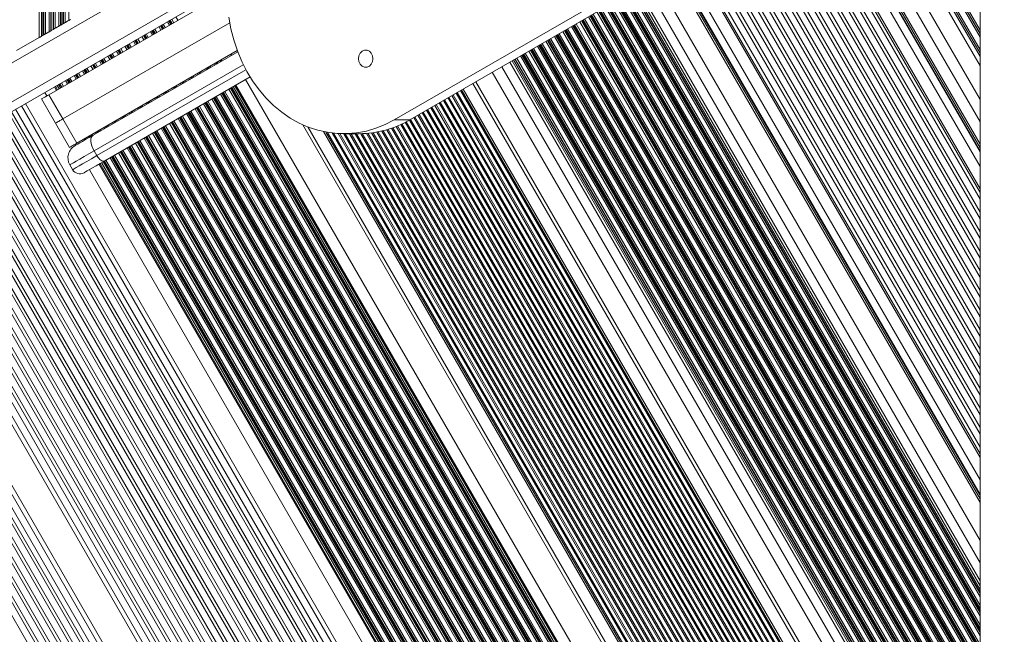
# Model space of a CAD drawing. Units: millimetres. Extents: x 1733 to 13135, y -1524 to 10904.
# Drawn here: x 8876 to 9228, y 909 to 1129 of the extents above; entities that cross this region are included whole.
import ezdxf

# ---------------------------------------------------------------- set-up
doc = ezdxf.new("R2010")
doc.units = ezdxf.units.MM
doc.header["$LTSCALE"] = 50

msp = doc.modelspace()

# ---------------------------------------------------------------- linework, layer by layer
at = {"color": 7, "linetype": 'Continuous', "lineweight": 18}
for p, q in [((8882.91, 1341.3), (8882.91, 1122.62)), ((9218.95, 1275.12), (9218.95, 846.7)), ((9160.62, 1180.33), (9009.73, 1093.22)), ((9166.17, 1180.33), (9015.28, 1093.22)), ((8492.06, 876.18), (8950.11, 1140.63)), ((9095.34, 1139.44), (9218.95, 925.34)), ((8950.11, 1138.99), (8886.38, 1102.2)), ((8894.11, 1129.09), (8893.52, 1128.74)), ((8887.97, 1125.54), (8887.28, 1125.14)), ((8887.97, 1125.54), (8888.13, 1125.63)), ((8888.73, 1125.98), (8888.13, 1125.63)), ((8890.61, 1127.07), (8890.02, 1126.72)), ((8891.47, 1127.56), (8890.78, 1127.16)), ((8951.01, 1127.96), (8891.38, 1093.54)), ((8892.23, 1128), (8891.63, 1127.65)), ((8874.87, 1117.98), (8882.91, 1122.62)), ((8884.47, 1123.52), (8884.06, 1123.28)), ((8885.23, 1123.96), (8884.63, 1123.61)), ((8887.11, 1125.05), (8886.52, 1124.7)), ((8953.7, 1117.97), (8896.38, 1084.88)), ((8953.86, 1117.56), (8902.23, 1087.75)), ((9052.39, 1114.64), (9218.95, 826.15)), ((8946.1, 1113.58), (8946.31, 1113.21)), ((8906.36, 1078.59), (8958.27, 1108.56)), ((8890.31, 1106.11), (8891.03, 1104.88)), ((8951.31, 1104.55), (9292.29, 513.96)), ((8888.79, 1092.04), (8883.79, 1100.7)), ((8886.38, 1102.2), (8891.38, 1093.54)), ((8891.38, 1093.54), (8896.38, 1084.88)), ((8893.79, 1083.38), (8888.79, 1092.04)), ((9009.73, 1093.22), (9015.28, 1093.22)), ((8901.03, 1087.56), (8901.24, 1087.18)), ((8991.72, 1088.29), (8997.26, 1088.29)), ((8903.56, 1080.44), (8902.56, 1082.17)), ((8893.9, 1077.17), (8894.9, 1075.44)), ((8906.24, 1078.52), (9247.22, 487.94))]:
    msp.add_line(p, q, dxfattribs=at)
at = {"color": 8, "linetype": 'Continuous', "lineweight": 18}
for p, q in [((8883.83, 1341.3), (8883.83, 1123.15)), ((8884.06, 1341.3), (8884.06, 1123.28)), ((8884.47, 1341.3), (8884.47, 1123.52)), ((8884.63, 1341.3), (8884.63, 1123.61)), ((8885.23, 1341.3), (8885.23, 1123.96)), ((8886.52, 1341.3), (8886.52, 1124.7)), ((8887.11, 1341.3), (8887.11, 1125.05)), ((8887.28, 1341.3), (8887.28, 1125.14)), ((8887.97, 1341.3), (8887.97, 1125.54)), ((8888.13, 1341.3), (8888.13, 1125.63)), ((8888.73, 1341.3), (8888.73, 1125.98)), ((8890.02, 1341.3), (8890.02, 1126.72)), ((8890.61, 1341.3), (8890.61, 1127.07)), ((8890.78, 1341.3), (8890.78, 1127.16)), ((8891.47, 1341.3), (8891.47, 1127.56)), ((8891.63, 1341.3), (8891.63, 1127.65)), ((8892.23, 1341.3), (8892.23, 1128)), ((8893.52, 1341.3), (8893.52, 1128.74)), ((9178.33, 1195.63), (9218.95, 1125.28)), ((9177.76, 1194.14), (9218.95, 1122.82)), ((9178.05, 1194.86), (9218.95, 1124.01)), ((9178.06, 1194.9), (9218.95, 1124.08)), ((9174.95, 1188.78), (9218.95, 1112.57)), ((9175.91, 1190.35), (9218.95, 1115.82)), ((9176.25, 1190.96), (9218.95, 1117.01)), ((9176.27, 1190.99), (9218.95, 1117.08)), ((9176.6, 1191.62), (9218.95, 1118.28)), ((9170.84, 1183.84), (9218.95, 1100.53)), ((9163.07, 1178.54), (9218.95, 1081.75)), ((9163.21, 1178.62), (9218.95, 1082.08)), ((9163.72, 1178.92), (9218.95, 1083.27)), ((9164.28, 1179.24), (9218.95, 1084.56)), ((9167.7, 1181.3), (9218.95, 1092.53)), ((9156.78, 1174.91), (9218.95, 1067.24)), ((9157.34, 1175.24), (9218.95, 1068.53)), ((9160.8, 1177.24), (9218.95, 1076.53)), ((9150.72, 1171.41), (9218.95, 1053.24)), ((9152.72, 1172.57), (9218.95, 1057.85)), ((9153.75, 1173.16), (9218.95, 1060.24)), ((9155.75, 1174.32), (9218.95, 1064.85)), ((9144.66, 1167.91), (9218.95, 1039.24)), ((9146.65, 1169.07), (9218.95, 1043.85)), ((9147.69, 1169.66), (9218.95, 1046.24)), ((9149.69, 1170.82), (9218.95, 1050.85)), ((9137.56, 1163.82), (9218.95, 1022.85)), ((9138.6, 1164.41), (9218.95, 1025.24)), ((9140.59, 1165.57), (9218.95, 1029.85)), ((9141.63, 1166.16), (9218.95, 1032.24)), ((9143.62, 1167.32), (9218.95, 1036.85)), ((9131.5, 1160.32), (9218.95, 1008.85)), ((9132.53, 1160.91), (9218.95, 1011.24)), ((9134.53, 1162.07), (9218.95, 1015.85)), ((9135.56, 1162.66), (9218.95, 1018.24)), ((8488.91, 891.68), (8950.11, 1157.95)), ((9125.44, 1156.82), (9218.95, 994.85)), ((9126.47, 1157.41), (9218.95, 997.24)), ((9128.47, 1158.57), (9218.95, 1001.85)), ((9129.5, 1159.16), (9218.95, 1004.24)), ((9119.37, 1153.32), (9218.95, 980.86)), ((9120.41, 1153.91), (9218.95, 983.24)), ((9122.41, 1155.07), (9218.95, 987.85)), ((9123.44, 1155.66), (9218.95, 990.24)), ((9115.79, 1151.25), (9218.95, 972.57)), ((9116.34, 1151.57), (9218.95, 973.86)), ((9117.38, 1152.16), (9218.95, 976.24)), ((9108.84, 1147.24), (9218.95, 956.53)), ((9109.4, 1147.56), (9218.95, 957.82)), ((9109.92, 1147.86), (9218.95, 959.02)), ((9110.06, 1147.94), (9218.95, 959.34)), ((9112.32, 1149.25), (9218.95, 964.57)), ((8491.82, 879.5), (8950.11, 1144.1)), ((9102.97, 1143.85), (9218.95, 942.97)), ((9095.92, 1139.77), (9218.95, 926.68)), ((9096.72, 1140.24), (9218.95, 928.53)), ((9099.5, 1141.85), (9218.95, 934.97)), ((9088.84, 1135.69), (9218.95, 910.34)), ((9089.2, 1135.9), (9218.95, 911.16)), ((9089.34, 1135.98), (9218.95, 911.48)), ((9089.85, 1136.27), (9218.95, 912.68)), ((9091.21, 1137.06), (9218.95, 915.82)), ((9091.73, 1137.36), (9218.95, 917.01)), ((9091.87, 1137.44), (9218.95, 917.34)), ((9092.23, 1137.64), (9218.95, 918.16)), ((9092.37, 1137.73), (9218.95, 918.48)), ((9092.88, 1138.02), (9218.95, 919.68)), ((9094.24, 1138.81), (9218.95, 922.82)), ((9094.76, 1139.11), (9218.95, 924.01)), ((9094.9, 1139.19), (9218.95, 924.34)), ((9082.78, 1132.19), (9218.95, 896.34)), ((9083.13, 1132.4), (9218.95, 897.16)), ((9083.27, 1132.48), (9218.95, 897.48)), ((9083.79, 1132.78), (9218.95, 898.68)), ((9085.15, 1133.56), (9218.95, 901.82)), ((9085.67, 1133.86), (9218.95, 903.01)), ((9085.81, 1133.94), (9218.95, 903.34)), ((9086.16, 1134.15), (9218.95, 904.16)), ((9086.3, 1134.23), (9218.95, 904.48)), ((9086.82, 1134.53), (9218.95, 905.68)), ((9088.18, 1135.31), (9218.95, 908.82)), ((9088.7, 1135.61), (9218.95, 910.01)), ((8929.41, 1128.68), (8930.12, 1127.45)), ((8929.64, 1128.81), (8930.35, 1127.58)), ((8929.78, 1128.89), (8930.49, 1127.66)), ((8930.3, 1129.19), (8931.01, 1127.96)), ((8931.78, 1130.05), (8932.49, 1128.82)), ((9076.71, 1128.69), (9218.95, 882.34)), ((9077.07, 1128.9), (9218.95, 883.16)), ((9077.21, 1128.98), (9218.95, 883.48)), ((9077.73, 1129.28), (9218.95, 884.68)), ((9079.09, 1130.06), (9218.95, 887.82)), ((9079.61, 1130.36), (9218.95, 889.01)), ((9079.75, 1130.44), (9218.95, 889.34)), ((9080.1, 1130.65), (9218.95, 890.16)), ((9080.24, 1130.73), (9218.95, 890.48)), ((9080.76, 1131.03), (9218.95, 891.68)), ((9082.12, 1131.81), (9218.95, 894.82)), ((9082.64, 1132.11), (9218.95, 896.01)), ((8923.34, 1125.18), (8924.06, 1123.95)), ((8923.58, 1125.31), (8924.29, 1124.08)), ((8923.72, 1125.39), (8924.43, 1124.16)), ((8924.23, 1125.69), (8924.95, 1124.46)), ((8925.72, 1126.55), (8926.43, 1125.32)), ((8926.23, 1126.85), (8926.95, 1125.62)), ((8926.37, 1126.93), (8927.09, 1125.7)), ((8926.61, 1127.06), (8927.32, 1125.83)), ((8926.75, 1127.14), (8927.46, 1125.91)), ((8927.26, 1127.44), (8927.98, 1126.21)), ((8928.75, 1128.3), (8929.46, 1127.07)), ((8929.27, 1128.6), (8929.98, 1127.37)), ((9070.65, 1125.19), (9218.95, 868.34)), ((9071.01, 1125.4), (9218.95, 869.16)), ((9071.15, 1125.48), (9218.95, 869.48)), ((9071.67, 1125.78), (9218.95, 870.68)), ((9073.03, 1126.56), (9218.95, 873.82)), ((9073.54, 1126.86), (9218.95, 875.01)), ((9073.68, 1126.94), (9218.95, 875.34)), ((9074.04, 1127.15), (9218.95, 876.16)), ((9074.18, 1127.23), (9218.95, 876.48)), ((9074.7, 1127.53), (9218.95, 877.68)), ((9076.06, 1128.31), (9218.95, 880.82)), ((9076.57, 1128.61), (9218.95, 882.01)), ((8917.28, 1121.68), (8917.99, 1120.45)), ((8917.51, 1121.81), (8918.23, 1120.58)), ((8917.65, 1121.89), (8918.37, 1120.66)), ((8918.17, 1122.19), (8918.88, 1120.96)), ((8919.65, 1123.05), (8920.37, 1121.82)), ((8920.17, 1123.35), (8920.88, 1122.12)), ((8920.31, 1123.43), (8921.02, 1122.2)), ((8920.54, 1123.56), (8921.26, 1122.33)), ((8920.68, 1123.64), (8921.4, 1122.41)), ((8921.2, 1123.94), (8921.91, 1122.71)), ((8922.68, 1124.8), (8923.4, 1123.57)), ((8923.2, 1125.1), (8923.92, 1123.87)), ((9064.59, 1121.69), (9218.95, 854.34)), ((9064.95, 1121.9), (9218.95, 855.16)), ((9065.09, 1121.98), (9218.95, 855.48)), ((9065.6, 1122.28), (9218.95, 856.68)), ((9066.96, 1123.06), (9218.95, 859.82)), ((9067.48, 1123.36), (9218.95, 861.01)), ((9067.62, 1123.44), (9218.95, 861.34)), ((9067.98, 1123.65), (9218.95, 862.16)), ((9068.12, 1123.73), (9218.95, 862.48)), ((9068.64, 1124.03), (9218.95, 863.68)), ((9069.99, 1124.81), (9218.95, 866.82)), ((9070.51, 1125.11), (9218.95, 868.01)), ((8911.22, 1118.18), (8911.93, 1116.95)), ((8911.45, 1118.31), (8912.16, 1117.08)), ((8911.59, 1118.39), (8912.3, 1117.16)), ((8912.11, 1118.69), (8912.82, 1117.46)), ((8913.59, 1119.55), (8914.3, 1118.32)), ((8914.11, 1119.85), (8914.82, 1118.62)), ((8914.25, 1119.93), (8914.96, 1118.7)), ((8914.48, 1120.06), (8915.19, 1118.83)), ((8914.62, 1120.14), (8915.33, 1118.91)), ((8915.14, 1120.44), (8915.85, 1119.21)), ((8916.62, 1121.3), (8917.33, 1120.07)), ((8917.14, 1121.6), (8917.85, 1120.37)), ((9058.39, 1118.11), (9218.95, 840.01)), ((9058.53, 1118.19), (9218.95, 840.34)), ((9058.88, 1118.4), (9218.95, 841.16)), ((9059.02, 1118.48), (9218.95, 841.48)), ((9059.54, 1118.78), (9218.95, 842.68)), ((9060.9, 1119.56), (9218.95, 845.82)), ((9061.42, 1119.86), (9218.95, 847.01)), ((9061.56, 1119.94), (9218.95, 847.34)), ((9061.92, 1120.15), (9218.95, 848.16)), ((9062.05, 1120.23), (9218.95, 848.48)), ((9062.57, 1120.53), (9218.95, 849.68)), ((9063.93, 1121.31), (9218.95, 852.82)), ((9064.45, 1121.61), (9218.95, 854.01)), ((8905.02, 1114.6), (8905.73, 1113.37)), ((8905.16, 1114.68), (8905.87, 1113.45)), ((8905.39, 1114.81), (8906.1, 1113.58)), ((8905.53, 1114.89), (8906.24, 1113.66)), ((8906.05, 1115.19), (8906.76, 1113.96)), ((8907.53, 1116.05), (8908.24, 1114.82)), ((8908.05, 1116.35), (8908.76, 1115.12)), ((8908.19, 1116.43), (8908.9, 1115.2)), ((8908.42, 1116.56), (8909.13, 1115.33)), ((8908.56, 1116.64), (8909.27, 1115.41)), ((8909.08, 1116.94), (8909.79, 1115.71)), ((8910.56, 1117.8), (8911.27, 1116.57)), ((8911.08, 1118.1), (8911.79, 1116.87)), ((8947.99, 1114.67), (8948.21, 1114.3)), ((8951.46, 1116.67), (8951.67, 1116.3)), ((9052.82, 1114.9), (9218.95, 827.16)), ((9052.96, 1114.98), (9218.95, 827.48)), ((9053.48, 1115.28), (9218.95, 828.68)), ((9054.84, 1116.06), (9218.95, 831.82)), ((9055.36, 1116.36), (9218.95, 833.01)), ((9055.5, 1116.44), (9218.95, 833.34)), ((9055.85, 1116.65), (9218.95, 834.16)), ((9055.99, 1116.73), (9218.95, 834.48)), ((9056.51, 1117.03), (9218.95, 835.68)), ((9057.87, 1117.81), (9218.95, 838.82)), ((8898.95, 1111.1), (8899.67, 1109.87)), ((8899.09, 1111.18), (8899.81, 1109.95)), ((8899.33, 1111.31), (8900.04, 1110.08)), ((8899.47, 1111.39), (8900.18, 1110.16)), ((8899.98, 1111.69), (8900.7, 1110.46)), ((8901.47, 1112.55), (8902.18, 1111.32)), ((8901.99, 1112.85), (8902.7, 1111.62)), ((8902.13, 1112.93), (8902.84, 1111.7)), ((8902.36, 1113.06), (8903.07, 1111.83)), ((8902.5, 1113.14), (8903.21, 1111.91)), ((8902.56, 1082.17), (8955.85, 1112.94)), ((8903.02, 1113.44), (8903.73, 1112.21)), ((8956.77, 1111.16), (8903.56, 1080.44)), ((8904.5, 1114.3), (8905.21, 1113.07)), ((8942.49, 1111.5), (8942.71, 1111.12)), ((8943.01, 1111.8), (8943.22, 1111.42)), ((8943.15, 1111.88), (8943.36, 1111.5)), ((8943.38, 1112.01), (8943.6, 1111.64)), ((8943.52, 1112.09), (8943.74, 1111.72)), ((8944.04, 1112.39), (8944.25, 1112.02)), ((8945.52, 1113.25), (8945.74, 1112.87)), ((8946.41, 1113.76), (8946.63, 1113.39)), ((8946.55, 1113.84), (8946.77, 1113.47)), ((8947.07, 1114.14), (8947.29, 1113.77)), ((8947.63, 1114.46), (8947.84, 1114.09)), ((9048.22, 1112.24), (9218.95, 816.53)), ((9051.01, 1113.85), (9218.95, 822.97)), ((9051.81, 1114.31), (9218.95, 824.82)), ((8892.89, 1107.6), (8893.6, 1106.37)), ((8893.03, 1107.68), (8893.74, 1106.45)), ((8893.26, 1107.81), (8893.98, 1106.58)), ((8893.4, 1107.89), (8894.12, 1106.66)), ((8893.92, 1108.19), (8894.63, 1106.96)), ((8895.41, 1109.05), (8896.12, 1107.82)), ((8895.92, 1109.35), (8896.64, 1108.12)), ((8896.06, 1109.43), (8896.78, 1108.2)), ((8896.3, 1109.56), (8897.01, 1108.33)), ((8896.44, 1109.64), (8897.15, 1108.41)), ((8896.95, 1109.94), (8897.67, 1108.71)), ((8898.44, 1110.8), (8899.15, 1109.57)), ((8936.43, 1108), (8936.64, 1107.62)), ((8936.95, 1108.3), (8937.16, 1107.92)), ((8937.09, 1108.38), (8937.3, 1108)), ((8937.32, 1108.51), (8937.53, 1108.14)), ((8937.46, 1108.59), (8937.67, 1108.22)), ((8937.98, 1108.89), (8938.19, 1108.52)), ((8939.46, 1109.75), (8939.67, 1109.37)), ((8939.98, 1110.05), (8940.19, 1109.67)), ((8940.12, 1110.13), (8940.33, 1109.75)), ((8940.35, 1110.26), (8940.56, 1109.89)), ((8940.49, 1110.34), (8940.7, 1109.97)), ((8941.01, 1110.64), (8941.22, 1110.27)), ((8956.67, 1107.64), (9297.65, 517.05)), ((9044.75, 1110.24), (9218.95, 808.53)), ((8888.42, 1105.02), (8889.13, 1103.78)), ((8888.78, 1105.23), (8889.5, 1103.99)), ((8889.34, 1105.55), (8890.05, 1104.32)), ((8889.86, 1105.85), (8890.57, 1104.62)), ((8890, 1105.93), (8890.71, 1104.7)), ((8890.89, 1106.44), (8891.6, 1105.21)), ((8892.37, 1107.3), (8893.09, 1106.07)), ((8930.37, 1104.5), (8930.58, 1104.12)), ((8930.88, 1104.8), (8931.1, 1104.42)), ((8931.02, 1104.88), (8931.24, 1104.5)), ((8931.26, 1105.01), (8931.47, 1104.64)), ((8931.4, 1105.09), (8931.61, 1104.72)), ((8931.91, 1105.39), (8932.13, 1105.02)), ((8933.4, 1106.25), (8933.61, 1105.87)), ((8933.92, 1106.55), (8934.13, 1106.17)), ((8934.06, 1106.63), (8934.27, 1106.25)), ((8934.29, 1106.76), (8934.5, 1106.39)), ((8934.43, 1106.84), (8934.64, 1106.47)), ((8934.95, 1107.14), (8935.16, 1106.77)), ((8950.74, 1104.21), (9291.71, 513.62)), ((8951.63, 1104.73), (9292.6, 514.14)), ((8951.77, 1104.81), (9292.74, 514.22)), ((8952.29, 1105.11), (9293.26, 514.52)), ((8952.84, 1105.43), (9293.82, 514.84)), ((8953.21, 1105.64), (9294.18, 515.05)), ((9034.36, 1104.24), (9354.44, 549.84)), ((9037.83, 1106.24), (9357.91, 551.84)), ((9038.88, 1106.85), (9358.96, 552.45)), ((8884.96, 1103.02), (8885.67, 1101.78)), ((8924.3, 1101), (8924.52, 1100.62)), ((8924.82, 1101.3), (8925.04, 1100.92)), ((8924.96, 1101.38), (8925.18, 1101)), ((8925.19, 1101.51), (8925.41, 1101.14)), ((8925.33, 1101.59), (8925.55, 1101.22)), ((8925.85, 1101.89), (8926.07, 1101.52)), ((8927.33, 1102.75), (8927.55, 1102.37)), ((8927.85, 1103.05), (8928.07, 1102.67)), ((8927.99, 1103.13), (8928.21, 1102.75)), ((8928.23, 1103.26), (8928.44, 1102.89)), ((8928.37, 1103.34), (8928.58, 1102.97)), ((8928.88, 1103.64), (8929.1, 1103.27)), ((8944.67, 1100.71), (9285.65, 510.12)), ((8945.19, 1101.01), (9286.17, 510.42)), ((8945.33, 1101.09), (9286.31, 510.5)), ((8945.56, 1101.23), (9286.54, 510.64)), ((8945.7, 1101.31), (9286.68, 510.72)), ((8946.22, 1101.61), (9287.2, 511.02)), ((8947.71, 1102.46), (9288.68, 511.87)), ((8948.22, 1102.76), (9289.2, 512.17)), ((8948.36, 1102.84), (9289.34, 512.25)), ((8948.6, 1102.98), (9289.57, 512.39)), ((8948.74, 1103.06), (9289.71, 512.47)), ((8949.25, 1103.36), (9290.23, 512.77)), ((9028.86, 1101.06), (9348.94, 546.67)), ((9029.23, 1101.27), (9349.31, 546.88)), ((9030.35, 1101.92), (9350.43, 547.52)), ((9030.77, 1102.17), (9350.85, 547.77)), ((9031.89, 1102.81), (9351.97, 548.42)), ((9032.26, 1103.02), (9352.34, 548.63)), ((9033.38, 1103.67), (9353.46, 549.27)), ((9033.8, 1103.92), (9353.88, 549.52)), ((8874.56, 1097.02), (9207.14, 520.98)), ((8876.66, 1098.23), (9233.56, 480.05)), ((8878.03, 1099.02), (9210.27, 523.56)), ((8918.24, 1097.5), (8918.46, 1097.12)), ((8918.76, 1097.8), (8918.97, 1097.42)), ((8918.9, 1097.88), (8919.11, 1097.5)), ((8919.13, 1098.01), (8919.35, 1097.64)), ((8919.27, 1098.09), (8919.49, 1097.72)), ((8919.79, 1098.39), (8920.01, 1098.02)), ((8921.27, 1099.25), (8921.49, 1098.87)), ((8921.79, 1099.55), (8922.01, 1099.17)), ((8921.93, 1099.63), (8922.15, 1099.25)), ((8922.16, 1099.76), (8922.38, 1099.39)), ((8922.3, 1099.84), (8922.52, 1099.47)), ((8922.82, 1100.14), (8923.04, 1099.77)), ((8938.61, 1097.21), (9279.59, 506.62)), ((8939.13, 1097.51), (9280.11, 506.92)), ((8939.27, 1097.59), (9280.25, 507)), ((8939.5, 1097.73), (9280.48, 507.14)), ((8939.64, 1097.81), (9280.62, 507.22)), ((8940.16, 1098.11), (9281.14, 507.52)), ((8941.64, 1098.96), (9282.62, 508.37)), ((8942.16, 1099.26), (9283.14, 508.67)), ((8942.3, 1099.34), (9283.28, 508.75)), ((8942.53, 1099.48), (9283.51, 508.89)), ((8942.67, 1099.56), (9283.65, 508.97)), ((8943.19, 1099.86), (9284.17, 509.27)), ((9022.8, 1097.56), (9342.88, 543.17)), ((9023.17, 1097.78), (9343.25, 543.38)), ((9024.28, 1098.42), (9344.36, 544.02)), ((9024.71, 1098.67), (9344.79, 544.27)), ((9025.83, 1099.31), (9345.91, 544.92)), ((9026.2, 1099.53), (9346.28, 545.13)), ((9027.31, 1100.17), (9347.4, 545.77)), ((9027.74, 1100.42), (9347.82, 546.02)), ((8869.06, 1093.84), (9202.57, 516.18)), ((8870.04, 1094.4), (9226.94, 476.23)), ((8872.09, 1095.59), (9205.02, 518.93)), ((8873.07, 1096.15), (9229.97, 477.98)), ((8912.18, 1094), (8912.39, 1093.62)), ((8912.7, 1094.3), (8912.91, 1093.92)), ((8912.84, 1094.38), (8913.05, 1094)), ((8913.07, 1094.51), (8913.29, 1094.14)), ((8913.21, 1094.59), (8913.42, 1094.22)), ((8913.73, 1094.89), (8913.94, 1094.52)), ((8915.21, 1095.75), (8915.43, 1095.37)), ((8915.73, 1096.05), (8915.94, 1095.67)), ((8915.87, 1096.13), (8916.08, 1095.75)), ((8916.1, 1096.26), (8916.32, 1095.89)), ((8916.24, 1096.34), (8916.46, 1095.97)), ((8916.76, 1096.64), (8916.97, 1096.27)), ((8932.55, 1093.71), (9273.53, 503.12)), ((8933.07, 1094.01), (9274.04, 503.42)), ((8933.21, 1094.09), (9274.18, 503.5)), ((8933.44, 1094.23), (9274.42, 503.64)), ((8933.58, 1094.31), (9274.56, 503.72)), ((8934.1, 1094.61), (9275.07, 504.02)), ((8935.58, 1095.46), (9276.56, 504.87)), ((8936.1, 1095.76), (9277.08, 505.17)), ((8936.24, 1095.84), (9277.22, 505.25)), ((8936.47, 1095.98), (9277.45, 505.39)), ((8936.61, 1096.06), (9277.59, 505.47)), ((8937.13, 1096.36), (9278.11, 505.77)), ((9016.74, 1094.06), (9336.82, 539.67)), ((9017.1, 1094.28), (9337.19, 539.88)), ((9018.22, 1094.92), (9338.3, 540.52)), ((9018.65, 1095.17), (9338.73, 540.77)), ((9019.77, 1095.81), (9339.85, 541.42)), ((9020.14, 1096.03), (9340.22, 541.63)), ((9021.25, 1096.67), (9341.33, 542.27)), ((9021.68, 1096.92), (9341.76, 542.52)), ((8863, 1090.34), (9198.2, 509.76)), ((8863.97, 1090.9), (9220.88, 472.73)), ((8866.03, 1092.09), (9200.29, 513.14)), ((8867.01, 1092.65), (9223.91, 474.48)), ((8906.12, 1090.5), (8906.33, 1090.12)), ((8906.64, 1090.8), (8906.85, 1090.42)), ((8906.78, 1090.88), (8906.99, 1090.5)), ((8907.01, 1091.01), (8907.22, 1090.64)), ((8907.15, 1091.09), (8907.36, 1090.72)), ((8907.67, 1091.39), (8907.88, 1091.02)), ((8909.15, 1092.25), (8909.36, 1091.87)), ((8909.67, 1092.55), (8909.88, 1092.17)), ((8909.81, 1092.63), (8910.02, 1092.25)), ((8910.04, 1092.76), (8910.25, 1092.39)), ((8910.18, 1092.84), (8910.39, 1092.47)), ((8910.7, 1093.14), (8910.91, 1092.77)), ((8926.49, 1090.21), (9267.46, 499.62)), ((8927.01, 1090.51), (9267.98, 499.92)), ((8927.15, 1090.59), (9268.12, 500)), ((8927.38, 1090.73), (9268.35, 500.14)), ((8927.52, 1090.81), (9268.49, 500.22)), ((8928.04, 1091.11), (9269.01, 500.52)), ((8929.52, 1091.96), (9270.49, 501.37)), ((8930.04, 1092.26), (9271.01, 501.67)), ((8930.18, 1092.34), (9271.15, 501.75)), ((8930.41, 1092.48), (9271.39, 501.89)), ((8930.55, 1092.56), (9271.53, 501.97)), ((8931.07, 1092.86), (9272.04, 502.27)), ((8977.06, 1091.5), (9305.95, 521.84)), ((8978.91, 1090.72), (9307, 522.45)), ((9008.79, 1090.25), (9329.21, 535.27)), ((9009.27, 1090.42), (9329.64, 535.52)), ((9010.49, 1090.88), (9330.75, 536.17)), ((9010.88, 1091.05), (9331.12, 536.38)), ((9012.07, 1091.57), (9332.24, 537.02)), ((9012.52, 1091.78), (9332.67, 537.27)), ((9013.68, 1092.35), (9333.79, 537.92)), ((9014.06, 1092.55), (9334.15, 538.13)), ((9015.19, 1093.17), (9335.27, 538.77)), ((9015.62, 1093.42), (9335.7, 539.02)), ((8856.94, 1086.84), (9194.71, 501.81)), ((8857.91, 1087.4), (9200.72, 493.64)), ((8859.97, 1088.59), (9196.32, 506.01)), ((8860.94, 1089.15), (9208, 488.03)), ((8899.13, 1086.46), (8899.35, 1086.09)), ((8899.5, 1086.67), (8899.71, 1086.3)), ((8900.05, 1087), (8900.27, 1086.62)), ((8900.57, 1087.3), (8900.79, 1086.92)), ((8900.71, 1087.38), (8900.93, 1087)), ((8901.6, 1087.89), (8901.82, 1087.52)), ((8903.09, 1088.75), (8903.3, 1088.37)), ((8903.6, 1089.05), (8903.82, 1088.67)), ((8903.74, 1089.13), (8903.96, 1088.75)), ((8903.98, 1089.26), (8904.19, 1088.89)), ((8904.12, 1089.34), (8904.33, 1088.97)), ((8904.63, 1089.64), (8904.85, 1089.27)), ((8920.43, 1086.71), (9261.4, 496.12)), ((8920.94, 1087.01), (9261.92, 496.42)), ((8921.08, 1087.09), (9262.06, 496.5)), ((8921.32, 1087.23), (9262.29, 496.64)), ((8921.46, 1087.31), (9262.43, 496.72)), ((8921.97, 1087.61), (9262.95, 497.02)), ((8923.46, 1088.46), (9264.43, 497.87)), ((8923.97, 1088.76), (9264.95, 498.17)), ((8924.11, 1088.84), (9265.09, 498.25)), ((8924.35, 1088.98), (9265.32, 498.39)), ((8924.49, 1089.06), (9265.46, 498.47)), ((8925.01, 1089.36), (9265.98, 498.77)), ((8984.49, 1089.05), (9310.47, 524.45)), ((8985.34, 1088.88), (9311.02, 524.77)), ((8985.97, 1088.77), (9311.45, 525.02)), ((8987.59, 1088.54), (9312.57, 525.67)), ((8988.12, 1088.48), (9312.94, 525.88)), ((8989.68, 1088.35), (9314.05, 526.52)), ((8990.27, 1088.32), (9314.48, 526.77)), ((8991.78, 1088.29), (9315.6, 527.42)), ((8992.27, 1088.29), (9315.97, 527.63)), ((8993.76, 1088.29), (9317.08, 528.27)), ((8994.33, 1088.29), (9317.51, 528.52)), ((8995.82, 1088.29), (9318.63, 529.17)), ((8996.31, 1088.29), (9319, 529.38)), ((8997.8, 1088.29), (9320.12, 530.02)), ((8998.36, 1088.31), (9320.54, 530.27)), ((8999.81, 1088.38), (9321.66, 530.92)), ((9000.28, 1088.42), (9322.03, 531.13)), ((9001.68, 1088.57), (9323.15, 531.77)), ((9002.21, 1088.64), (9323.57, 532.02)), ((9003.57, 1088.87), (9324.69, 532.67)), ((9004.01, 1088.95), (9325.06, 532.88)), ((9005.33, 1089.24), (9326.18, 533.52)), ((9005.83, 1089.36), (9326.61, 533.77)), ((9007.12, 1089.71), (9327.72, 534.42)), ((9007.54, 1089.84), (9328.09, 534.63)), ((8850.88, 1083.34), (9188.05, 499.33)), ((8851.85, 1083.9), (9189.63, 498.85)), ((8853.91, 1085.09), (9193.11, 497.57)), ((8854.88, 1085.65), (9194.85, 496.81)), ((8895.67, 1084.46), (8895.88, 1084.09)), ((8914.36, 1083.21), (9255.34, 492.62)), ((8914.88, 1083.51), (9255.86, 492.92)), ((8915.02, 1083.59), (9256, 493)), ((8915.25, 1083.73), (9256.23, 493.14)), ((8915.39, 1083.81), (9256.37, 493.22)), ((8915.91, 1084.11), (9256.89, 493.52)), ((8917.39, 1084.96), (9258.37, 494.37)), ((8917.91, 1085.26), (9258.89, 494.67)), ((8918.05, 1085.34), (9259.03, 494.75)), ((8918.29, 1085.48), (9259.26, 494.89)), ((8918.42, 1085.56), (9259.4, 494.97)), ((8918.94, 1085.86), (9259.92, 495.27)), ((8844.81, 1079.84), (9178.97, 501.06)), ((8845.79, 1080.4), (9180.36, 500.91)), ((8847.84, 1081.59), (9183.37, 500.45)), ((8848.82, 1082.15), (9184.84, 500.15)), ((8908.3, 1079.71), (9249.28, 489.12)), ((8908.82, 1080.01), (9249.8, 489.42)), ((8908.96, 1080.09), (9249.94, 489.5)), ((8909.19, 1080.23), (9250.17, 489.64)), ((8909.33, 1080.31), (9250.31, 489.72)), ((8909.85, 1080.61), (9250.83, 490.02)), ((8911.33, 1081.46), (9252.31, 490.87)), ((8911.85, 1081.76), (9252.83, 491.17)), ((8911.99, 1081.84), (9252.97, 491.25)), ((8912.22, 1081.98), (9253.2, 491.39)), ((8912.36, 1082.06), (9253.34, 491.47)), ((8912.88, 1082.36), (9253.86, 491.77)), ((8838.75, 1076.34), (9170.83, 501.16)), ((8839.73, 1076.9), (9172.09, 501.24)), ((8841.78, 1078.09), (9174.8, 501.28)), ((8842.76, 1078.65), (9176.12, 501.25)), ((8904.35, 1077.43), (9245.32, 486.84)), ((8904.71, 1077.64), (9245.69, 487.05)), ((8905.27, 1077.96), (9246.25, 487.37)), ((8905.79, 1078.26), (9246.76, 487.67)), ((8905.93, 1078.34), (9246.9, 487.75)), ((8906.82, 1078.86), (9247.8, 488.27)), ((8832.69, 1072.84), (9163.38, 500.07)), ((8833.66, 1073.4), (9164.54, 500.31)), ((8835.72, 1074.59), (9167.03, 500.75)), ((8836.69, 1075.15), (9168.23, 500.91)), ((8900.88, 1075.43), (9241.86, 484.84)), ((8826.07, 1069.02), (9155.89, 497.74)), ((8828.16, 1070.23), (9158.19, 498.6)), ((8829.66, 1071.09), (9159.87, 499.14)), ((8830.63, 1071.65), (9160.99, 499.46)), ((8824.7, 1068.23), (9154.42, 497.12)), ((8813.94, 1062.02), (9143.76, 490.75)), ((8815.33, 1062.82), (9145.05, 491.72)), ((8809.39, 1059.39), (9139.73, 487.23)), ((8810.35, 1059.94), (9140.56, 488.01)), ((8811.86, 1060.82), (9141.88, 489.2)), ((8803.33, 1055.89), (9134.84, 481.69)), ((8804.29, 1056.44), (9135.58, 482.63)), ((8806.36, 1057.64), (9137.22, 484.58)), ((8807.32, 1058.19), (9138, 485.45)), ((8797.27, 1052.39), (9130.6, 475.05)), ((8798.23, 1052.94), (9131.22, 476.18)), ((8800.3, 1054.14), (9132.63, 478.52)), ((8801.26, 1054.69), (9133.31, 479.56)), ((8795.2, 1051.19), (9129.32, 472.47))]:
    msp.add_line(p, q, dxfattribs=at)
at = {"color": 7, "linetype": 'Continuous', "lineweight": 18, "flags": 128}
for points in [[(8893.52, 1128.74), (8893.37, 1128.66), (8893.21, 1128.57), (8893.05, 1128.47), (8892.87, 1128.37), (8892.7, 1128.27), (8892.53, 1128.17), (8892.37, 1128.08), (8892.23, 1128)], [(8950.7, 1129.92), (8951.43, 1125.81), (8952.44, 1121.78), (8953.74, 1117.88), (8955.3, 1114.12), (8957.12, 1110.52), (8959.18, 1107.13), (8961.47, 1103.95), (8963.98, 1101.02), (8966.68, 1098.35), (8969.56, 1095.97), (8972.6, 1093.88), (8975.77, 1092.11), (8979.06, 1090.66), (8982.43, 1089.55), (8985.87, 1088.79), (8989.35, 1088.37), (8992.85, 1088.31), (8996.34, 1088.6), (8999.8, 1089.24), (9003.2, 1090.23), (9006.52, 1091.56), (9009.73, 1093.22)], [(8890.02, 1126.72), (8889.87, 1126.64), (8889.71, 1126.55), (8889.55, 1126.45), (8889.37, 1126.35), (8889.2, 1126.25), (8889.03, 1126.15), (8888.87, 1126.06), (8888.73, 1125.98)], [(8891.63, 1127.65), (8891.59, 1127.63), (8891.55, 1127.61), (8891.51, 1127.59), (8891.47, 1127.56)], [(8883.83, 1123.15), (8883.74, 1123.1), (8883.62, 1123.03), (8883.47, 1122.94), (8883.3, 1122.84), (8883.11, 1122.73), (8882.91, 1122.62)], [(8884.06, 1123.28), (8884.01, 1123.26), (8883.96, 1123.23), (8883.92, 1123.2), (8883.88, 1123.18), (8883.85, 1123.16), (8883.83, 1123.15)], [(8886.52, 1124.7), (8886.37, 1124.62), (8886.21, 1124.53), (8886.05, 1124.43), (8885.87, 1124.33), (8885.7, 1124.23), (8885.53, 1124.13), (8885.37, 1124.04), (8885.23, 1123.96)], [(8997.02, 1115.1), (8997.17, 1114.04), (8997.62, 1113.11), (8998.3, 1112.42), (8999.15, 1112.05), (9000.04, 1112.05), (9000.88, 1112.42), (9001.57, 1113.11), (9002.02, 1114.04), (9002.17, 1115.1), (9002.02, 1116.16), (9001.57, 1117.1), (9000.88, 1117.79), (9000.04, 1118.16), (8999.15, 1118.16), (8998.3, 1117.79), (8997.62, 1117.1), (8997.17, 1116.16), (8997.02, 1115.1)], [(8883.79, 1100.7), (8883.84, 1100.73), (8883.98, 1100.81), (8884.22, 1100.95), (8884.55, 1101.14), (8884.94, 1101.36), (8885.39, 1101.62), (8885.88, 1101.9), (8886.38, 1102.2)], [(8891.38, 1093.54), (8890.88, 1093.24), (8890.39, 1092.96), (8889.94, 1092.7), (8889.55, 1092.48), (8889.22, 1092.29), (8888.98, 1092.15), (8888.84, 1092.07), (8888.79, 1092.04)], [(8888.79, 1092.04), (8888.84, 1092.07), (8888.98, 1092.15), (8889.22, 1092.29), (8889.55, 1092.48), (8889.94, 1092.7), (8890.39, 1092.96), (8890.88, 1093.24), (8891.38, 1093.54)], [(8902.23, 1087.75), (8900.81, 1086.94), (8899.54, 1086.2), (8898.42, 1085.55), (8897.47, 1085.01), (8896.72, 1084.57), (8896.18, 1084.26), (8895.84, 1084.07), (8895.73, 1084)], [(8902.56, 1082.17), (8902.12, 1083.04), (8901.77, 1083.93), (8901.54, 1084.79), (8901.43, 1085.6), (8901.45, 1086.33), (8901.59, 1086.95), (8901.85, 1087.43), (8902.23, 1087.75)], [(8896.38, 1084.88), (8895.88, 1084.58), (8895.39, 1084.3), (8894.94, 1084.04), (8894.55, 1083.82), (8894.22, 1083.63), (8893.98, 1083.49), (8893.84, 1083.41), (8893.79, 1083.38)], [(8893.9, 1077.17), (8894.05, 1077.26), (8894.49, 1077.51), (8895.22, 1077.93), (8896.22, 1078.51), (8897.48, 1079.24), (8898.98, 1080.1), (8900.68, 1081.09), (8902.56, 1082.17)], [(8903.56, 1080.44), (8901.68, 1079.35), (8899.98, 1078.37), (8898.48, 1077.51), (8897.22, 1076.78), (8896.22, 1076.2), (8895.49, 1075.78), (8895.05, 1075.53), (8894.9, 1075.44)], [(8906.36, 1078.59), (8906.08, 1078.5), (8905.75, 1078.5), (8905.39, 1078.61), (8905, 1078.82), (8904.61, 1079.12), (8904.24, 1079.5), (8903.88, 1079.95), (8903.56, 1080.44)], [(8899, 1074.34), (8899.13, 1074.42), (8899.5, 1074.63), (8900.12, 1074.99), (8900.97, 1075.48), (8902.04, 1076.1), (8903.31, 1076.83), (8904.76, 1077.67), (8906.36, 1078.59)]]:
    msp.add_lwpolyline(points, dxfattribs=at)
at = {"color": 7, "linetype": 'Continuous', "lineweight": 18}
for centre, radius, start, end in [((8932.87, 1046), 91.34, 119.9459, 120.0626), ((8869.44, 1163.93), 42.51, 299.8742, 300.1251), ((8834.89, 1209.58), 99.32, 299.946, 300.0534), ((8997.12, 1124.19), 35.9, 270.2294, 300.3833), ((8898.23, 1079.67), 5, 120, 210), ((8897.5, 1076.94), 3, 210, 300)]:
    msp.add_arc(centre, radius, start, end, dxfattribs=at)

doc.saveas('drawing.dxf')
